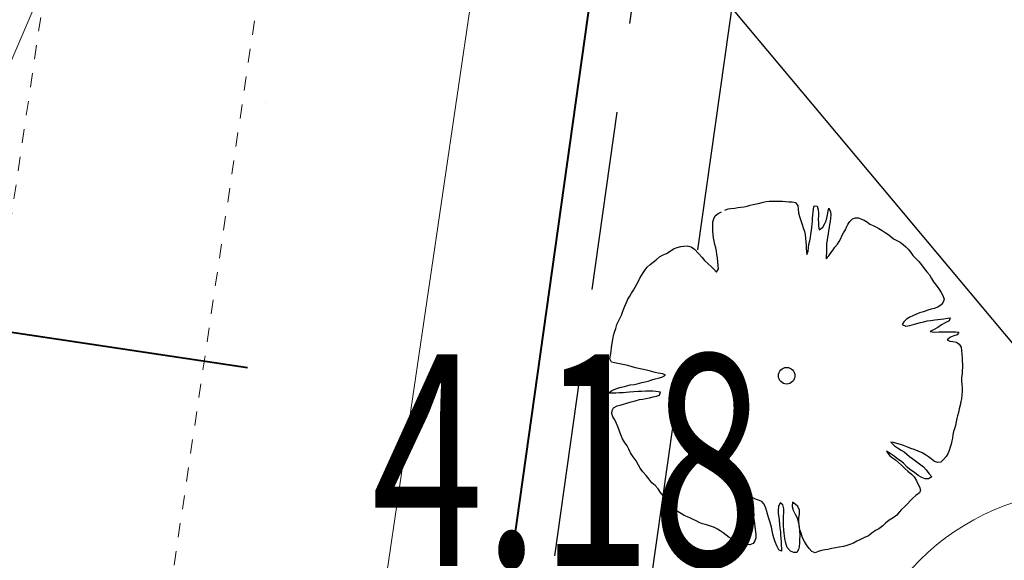
# Model space of a CAD drawing. Units: metres. Extents: x 3331639 to 3332114, y 5984485 to 5984715.
# Drawn here: x 3331933 to 3331940, y 5984556 to 5984560 of the extents above; entities that cross this region are included whole.
import ezdxf

# ---------------------------------------------------------------- set-up
doc = ezdxf.new("R2010")
doc.units = ezdxf.units.M
doc.linetypes.add('DASHED', pattern=[19.05, 12.7, -6.35])
doc.linetypes.add('PUNKT2_S9', pattern=[0.05, 0, -0.05])
for name, color, linetype, lineweight in [('0005 DRENAZ SIECI', 230, 'DASHED', 25), ('002 KS OZNACZENIA', 14, 'Continuous', 15), ('003 KD', 90, 'Continuous', 40), ('A-drzewa', 7, 'Continuous', 18), ('A-Opis zag', 8, 'Continuous', 15), ('A-Teren', 73, 'Continuous', 18), ('E-SN opis', 1, 'Continuous', 13)]:
    doc.layers.add(name, color=color, linetype=linetype, lineweight=lineweight)
doc.layers.add('A-rzędne', color=7, linetype='Continuous')
doc.layers.add('E_osw_terenu', color=240, linetype='DASHED')
doc.styles.add('Arial Narrow', font='ARIALN.TTF', dxfattribs={"width": 0.7})
doc.styles.add('PZ', font='romand.shx', dxfattribs={"width": 0.7})
doc.dimstyles.new('PZ', dxfattribs={"dimscale": 0.5, "dimtxt": 2.2, "dimasz": 0, "dimexe": 0, "dimexo": 0, "dimgap": 0.5, "dimtad": 1, "dimdec": 1, "dimlfac": 0.1, "dimzin": 0, "dimdsep": 46, "dimtxsty": 'PZ', "dimcen": 0.09, "dimse1": 1, "dimse2": 1, "dimsd1": 1, "dimsd2": 1, "dimclrd": 8, "dimclre": 8, "dimclrt": 256, "dimadec": 0, "dimazin": 0, "dimtfac": 1, "dimtdec": 1, "dimtofl": 0, "dimtmove": 1, "dimatfit": 3, "dimfxl": 1, "dimtolj": 1, "dimtzin": 0, "dimarcsym": 0})

msp = doc.modelspace()

# ---------------------------------------------------------------- linework, layer by layer
at = {"layer": '0005 DRENAZ SIECI', "ltscale": 0.1}
msp.add_line((3331936.1694, 5984548.3057), (3331938.3281, 5984563.6157), dxfattribs=at)
at = {"layer": '003 KD'}
msp.add_line((3331935.8724, 5984548.3476), (3331938.0311, 5984563.6576), dxfattribs=at)
at = {"layer": '003 KD', "color": 2}
msp.add_line((3331932.9602, 5984557.4993), (3331935.0553, 5984557.1862), dxfattribs=at)
at = {"layer": 'A-drzewa', "color": 253, "linetype": 'Continuous', "lineweight": 25}
for p, q in [((3331938.6411, 5984558.3407), (3331938.6652, 5984558.3454)), ((3331938.6652, 5984558.3454), (3331938.6885, 5984558.3501)), ((3331938.6885, 5984558.3501), (3331938.7108, 5984558.3565)), ((3331938.7108, 5984558.3565), (3331938.7321, 5984558.3616)), ((3331938.7321, 5984558.3616), (3331938.7538, 5984558.3639)), ((3331938.7538, 5984558.3639), (3331938.7772, 5984558.3645)), ((3331938.7772, 5984558.3645), (3331938.7999, 5984558.3646)), ((3331938.7999, 5984558.3646), (3331938.8225, 5984558.364)), ((3331938.8225, 5984558.364), (3331938.8477, 5984558.363)), ((3331938.8477, 5984558.363), (3331938.8702, 5984558.3618)), ((3331938.8702, 5984558.3618), (3331938.894, 5984558.3603)), ((3331938.894, 5984558.3603), (3331938.9179, 5984558.3589)), ((3331938.9179, 5984558.3589), (3331938.9405, 5984558.3542)), ((3331938.9405, 5984558.3542), (3331938.9577, 5984558.331)), ((3331938.3715, 5984558.2596), (3331938.3927, 5984558.277)), ((3331938.3927, 5984558.277), (3331938.4155, 5984558.2874)), ((3331938.4394, 5984558.3004), (3331938.4622, 5984558.3107)), ((3331938.4622, 5984558.3107), (3331938.4832, 5984558.3131)), ((3331938.4832, 5984558.3131), (3331938.5095, 5984558.3148)), ((3331938.5095, 5984558.3148), (3331938.5321, 5984558.319)), ((3331938.5321, 5984558.319), (3331938.5532, 5984558.322)), ((3331938.5532, 5984558.322), (3331938.5763, 5984558.3248)), ((3331938.5763, 5984558.3248), (3331938.5982, 5984558.3291)), ((3331938.5982, 5984558.3291), (3331938.6197, 5984558.3349)), ((3331938.6197, 5984558.3349), (3331938.6411, 5984558.3407)), ((3331938.9577, 5984558.331), (3331938.9597, 5984558.3074)), ((3331938.9597, 5984558.3074), (3331938.9628, 5984558.2815)), ((3331938.9628, 5984558.2815), (3331938.9693, 5984558.2558)), ((3331939.0639, 5984558.2638), (3331939.0662, 5984558.2841)), ((3331939.0662, 5984558.2841), (3331939.0692, 5984558.3091)), ((3331939.0692, 5984558.3091), (3331939.0731, 5984558.3311)), ((3331939.0731, 5984558.3311), (3331939.0933, 5984558.3282)), ((3331939.0933, 5984558.3282), (3331939.1011, 5984558.3016)), ((3331939.1011, 5984558.3016), (3331939.104, 5984558.2799)), ((3331939.104, 5984558.2799), (3331939.1031, 5984558.2594)), ((3331939.1675, 5984558.2678), (3331939.1714, 5984558.294)), ((3331939.1714, 5984558.294), (3331939.1765, 5984558.3145)), ((3331939.1765, 5984558.3145), (3331939.1898, 5984558.2885)), ((3331939.1898, 5984558.2885), (3331939.1902, 5984558.2678)), ((3331938.3538, 5984558.1949), (3331938.3556, 5984558.2166)), ((3331938.3556, 5984558.2166), (3331938.3617, 5984558.2397)), ((3331938.3617, 5984558.2397), (3331938.3715, 5984558.2596)), ((3331938.9693, 5984558.2558), (3331938.9781, 5984558.227)), ((3331938.9781, 5984558.227), (3331938.9877, 5984558.1988)), ((3331939.0586, 5984558.2), (3331939.0602, 5984558.2204)), ((3331939.0602, 5984558.2204), (3331939.0623, 5984558.2435)), ((3331939.0623, 5984558.2435), (3331939.0639, 5984558.2638)), ((3331939.1031, 5984558.2594), (3331939.1016, 5984558.2356)), ((3331939.1016, 5984558.2356), (3331939.1029, 5984558.2072)), ((3331939.1029, 5984558.2072), (3331939.1047, 5984558.1864)), ((3331939.1465, 5984558.2001), (3331939.1556, 5984558.2194)), ((3331939.1556, 5984558.2194), (3331939.1632, 5984558.243)), ((3331939.1632, 5984558.243), (3331939.1675, 5984558.2678)), ((3331939.1858, 5984558.2197), (3331939.1828, 5984558.1989)), ((3331939.1886, 5984558.2433), (3331939.1858, 5984558.2197)), ((3331939.1902, 5984558.2678), (3331939.1886, 5984558.2433)), ((3331939.3126, 5984558.1989), (3331939.326, 5984558.2203)), ((3331939.326, 5984558.2203), (3331939.3439, 5984558.239)), ((3331939.3439, 5984558.239), (3331939.3661, 5984558.2453)), ((3331939.3661, 5984558.2453), (3331939.3881, 5984558.2448)), ((3331939.3881, 5984558.2448), (3331939.4088, 5984558.2363)), ((3331939.4088, 5984558.2363), (3331939.4289, 5984558.2285)), ((3331939.4289, 5984558.2285), (3331939.4504, 5984558.2157)), ((3331939.4504, 5984558.2157), (3331939.469, 5984558.202)), ((3331938.3548, 5984558.1741), (3331938.3538, 5984558.1949)), ((3331938.3557, 5984558.152), (3331938.3548, 5984558.1741)), ((3331938.3567, 5984558.1264), (3331938.3557, 5984558.152)), ((3331938.9877, 5984558.1988), (3331938.9959, 5984558.1756)), ((3331938.9959, 5984558.1756), (3331939.0042, 5984558.1483)), ((3331939.0042, 5984558.1483), (3331939.0087, 5984558.127)), ((3331939.0504, 5984558.1305), (3331939.0541, 5984558.1554)), ((3331939.0541, 5984558.1554), (3331939.0565, 5984558.1763)), ((3331939.0565, 5984558.1763), (3331939.0586, 5984558.2)), ((3331939.1047, 5984558.1864), (3331939.1098, 5984558.1609)), ((3331939.1098, 5984558.1609), (3331939.1352, 5984558.1791)), ((3331939.1352, 5984558.1791), (3331939.1465, 5984558.2001)), ((3331939.1757, 5984558.1559), (3331939.1719, 5984558.1297)), ((3331939.1789, 5984558.1775), (3331939.1757, 5984558.1559)), ((3331939.1828, 5984558.1989), (3331939.1789, 5984558.1775)), ((3331939.2704, 5984558.1179), (3331939.2818, 5984558.1396)), ((3331939.2818, 5984558.1396), (3331939.2944, 5984558.1597)), ((3331939.2944, 5984558.1597), (3331939.3036, 5984558.1797)), ((3331939.3036, 5984558.1797), (3331939.3126, 5984558.1989)), ((3331939.469, 5984558.202), (3331939.4907, 5984558.1912)), ((3331939.4907, 5984558.1912), (3331939.5113, 5984558.182)), ((3331939.5113, 5984558.182), (3331939.5322, 5984558.1699)), ((3331939.5322, 5984558.1699), (3331939.5549, 5984558.1556)), ((3331939.5549, 5984558.1556), (3331939.5763, 5984558.1428)), ((3331939.5763, 5984558.1428), (3331939.5964, 5984558.1302)), ((3331938.3589, 5984558.1041), (3331938.3567, 5984558.1264)), ((3331938.3638, 5984558.0814), (3331938.3589, 5984558.1041)), ((3331938.3693, 5984558.0579), (3331938.3638, 5984558.0814)), ((3331939.0087, 5984558.127), (3331939.0118, 5984558.1018)), ((3331939.0118, 5984558.1018), (3331939.0148, 5984558.0753)), ((3331939.0148, 5984558.0753), (3331939.0159, 5984558.0504)), ((3331939.0362, 5984558.0577), (3331939.0421, 5984558.0836)), ((3331939.0421, 5984558.0836), (3331939.047, 5984558.1076)), ((3331939.047, 5984558.1076), (3331939.0504, 5984558.1305)), ((3331939.1616, 5984558.0646), (3331939.1615, 5984558.0413)), ((3331939.1642, 5984558.0869), (3331939.1616, 5984558.0646)), ((3331939.1673, 5984558.1084), (3331939.1642, 5984558.0869)), ((3331939.1719, 5984558.1297), (3331939.1673, 5984558.1084)), ((3331939.2382, 5984558.0581), (3331939.2501, 5984558.0783)), ((3331939.2501, 5984558.0783), (3331939.2614, 5984558.0987)), ((3331939.2614, 5984558.0987), (3331939.2704, 5984558.1179)), ((3331939.5964, 5984558.1302), (3331939.6165, 5984558.1128)), ((3331939.6165, 5984558.1128), (3331939.6369, 5984558.0975)), ((3331939.6369, 5984558.0975), (3331939.66, 5984558.0858)), ((3331939.66, 5984558.0858), (3331939.683, 5984558.0742)), ((3331939.683, 5984558.0742), (3331939.7039, 5984558.058)), ((3331938.0031, 5984557.9835), (3331938.0253, 5984557.994)), ((3331938.0253, 5984557.994), (3331938.0525, 5984558.0106)), ((3331938.0525, 5984558.0106), (3331938.076, 5984558.0257)), ((3331938.076, 5984558.0257), (3331938.1014, 5984558.035)), ((3331938.1014, 5984558.035), (3331938.1271, 5984558.0415)), ((3331938.1271, 5984558.0415), (3331938.1483, 5984558.0452)), ((3331938.1483, 5984558.0452), (3331938.1726, 5984558.0471)), ((3331938.1726, 5984558.0471), (3331938.2019, 5984558.0408)), ((3331938.2019, 5984558.0408), (3331938.2254, 5984558.0235)), ((3331938.2254, 5984558.0235), (3331938.2524, 5984557.9921)), ((3331938.3753, 5984558.0337), (3331938.3693, 5984558.0579)), ((3331938.3794, 5984558.0104), (3331938.3753, 5984558.0337)), ((3331938.3839, 5984557.985), (3331938.3794, 5984558.0104)), ((3331939.0159, 5984558.0504), (3331939.0162, 5984558.0291)), ((3331939.0162, 5984558.0291), (3331939.0178, 5984558.0075)), ((3331939.0178, 5984558.0075), (3331939.0216, 5984557.9864)), ((3331939.0216, 5984557.9864), (3331939.0297, 5984558.0092)), ((3331939.0297, 5984558.0092), (3331939.0334, 5984558.0341)), ((3331939.0334, 5984558.0341), (3331939.0362, 5984558.0577)), ((3331939.1606, 5984557.9974), (3331939.1588, 5984557.9764)), ((3331939.1609, 5984558.018), (3331939.1606, 5984557.9974)), ((3331939.1615, 5984558.0413), (3331939.1609, 5984558.018)), ((3331939.1766, 5984557.9758), (3331939.1914, 5984557.997)), ((3331939.1914, 5984557.997), (3331939.2069, 5984558.0181)), ((3331939.2069, 5984558.0181), (3331939.2207, 5984558.0373)), ((3331939.2207, 5984558.0373), (3331939.2382, 5984558.0581)), ((3331939.7039, 5984558.058), (3331939.7226, 5984558.0402)), ((3331939.7226, 5984558.0402), (3331939.7407, 5984558.0231)), ((3331939.7407, 5984558.0231), (3331939.7594, 5984558.0011)), ((3331939.7594, 5984558.0011), (3331939.7731, 5984557.9778)), ((3331937.9091, 5984557.9143), (3331937.9309, 5984557.9317)), ((3331937.9309, 5984557.9317), (3331937.952, 5984557.9492)), ((3331937.952, 5984557.9492), (3331937.9769, 5984557.9689)), ((3331937.9769, 5984557.9689), (3331938.0031, 5984557.9835)), ((3331938.2524, 5984557.9921), (3331938.2779, 5984557.965)), ((3331938.2779, 5984557.965), (3331938.2966, 5984557.943)), ((3331938.2966, 5984557.943), (3331938.3189, 5984557.9218)), ((3331938.3867, 5984557.962), (3331938.3839, 5984557.985)), ((3331938.3889, 5984557.9348), (3331938.3867, 5984557.962)), ((3331938.3932, 5984557.9081), (3331938.3889, 5984557.9348)), ((3331939.1588, 5984557.9764), (3331939.1578, 5984557.9553)), ((3331939.1578, 5984557.9553), (3331939.1766, 5984557.9758)), ((3331939.7731, 5984557.9778), (3331939.7935, 5984557.9576)), ((3331939.7935, 5984557.9576), (3331939.815, 5984557.9359)), ((3331939.815, 5984557.9359), (3331939.8343, 5984557.9131)), ((3331937.8489, 5984557.8367), (3331937.8608, 5984557.8569)), ((3331937.8608, 5984557.8569), (3331937.8741, 5984557.8769)), ((3331937.8741, 5984557.8769), (3331937.8893, 5984557.8966)), ((3331937.8893, 5984557.8966), (3331937.9091, 5984557.9143)), ((3331938.3189, 5984557.9218), (3331938.3445, 5984557.8995)), ((3331938.3445, 5984557.8995), (3331938.3625, 5984557.8817)), ((3331938.3625, 5984557.8817), (3331938.3808, 5984557.8618)), ((3331938.3808, 5984557.8618), (3331938.3952, 5984557.8845)), ((3331938.3952, 5984557.8845), (3331938.3932, 5984557.9081)), ((3331939.8343, 5984557.9131), (3331939.8537, 5984557.8862)), ((3331939.8537, 5984557.8862), (3331939.873, 5984557.8634)), ((3331939.873, 5984557.8634), (3331939.8903, 5984557.8409)), ((3331937.8152, 5984557.7757), (3331937.8267, 5984557.798)), ((3331937.8267, 5984557.798), (3331937.8364, 5984557.8172)), ((3331937.8364, 5984557.8172), (3331937.8489, 5984557.8367)), ((3331939.8903, 5984557.8409), (3331939.9059, 5984557.816)), ((3331939.9059, 5984557.816), (3331939.919, 5984557.7934)), ((3331939.919, 5984557.7934), (3331939.9381, 5984557.7693)), ((3331937.7781, 5984557.7111), (3331937.791, 5984557.7332)), ((3331937.791, 5984557.7332), (3331937.8029, 5984557.7535)), ((3331937.8029, 5984557.7535), (3331937.8152, 5984557.7757)), ((3331939.9381, 5984557.7693), (3331939.9582, 5984557.7423)), ((3331939.9582, 5984557.7423), (3331939.9744, 5984557.7173)), ((3331939.9744, 5984557.7173), (3331939.9854, 5984557.6943)), ((3331937.7316, 5984557.619), (3331937.7417, 5984557.6457)), ((3331937.7417, 5984557.6457), (3331937.7527, 5984557.6688)), ((3331937.7527, 5984557.6688), (3331937.7655, 5984557.6903)), ((3331937.7655, 5984557.6903), (3331937.7781, 5984557.7111)), ((3331939.9883, 5984557.6486), (3331939.9736, 5984557.6281)), ((3331939.9854, 5984557.6943), (3331939.9943, 5984557.6704)), ((3331939.9943, 5984557.6704), (3331939.9883, 5984557.6486)), ((3331937.7065, 5984557.5561), (3331937.7143, 5984557.5763)), ((3331937.7143, 5984557.5763), (3331937.7221, 5984557.5964)), ((3331937.7221, 5984557.5964), (3331937.7316, 5984557.619)), ((3331939.8477, 5984557.58), (3331939.8211, 5984557.5723)), ((3331939.8802, 5984557.591), (3331939.8477, 5984557.58)), ((3331939.9025, 5984557.598), (3331939.8802, 5984557.591)), ((3331939.9239, 5984557.6031), (3331939.9025, 5984557.598)), ((3331939.95, 5984557.6123), (3331939.9239, 5984557.6031)), ((3331939.9736, 5984557.6281), (3331939.95, 5984557.6123)), ((3331937.6747, 5984557.4894), (3331937.683, 5984557.5088)), ((3331937.683, 5984557.5088), (3331937.6954, 5984557.5323)), ((3331937.6954, 5984557.5323), (3331937.7065, 5984557.5561)), ((3331939.71, 5984557.5083), (3331939.6975, 5984557.4889)), ((3331939.7286, 5984557.5269), (3331939.71, 5984557.5083)), ((3331939.7512, 5984557.5407), (3331939.7286, 5984557.5269)), ((3331939.7735, 5984557.5518), (3331939.7512, 5984557.5407)), ((3331939.7993, 5984557.5638), (3331939.7735, 5984557.5518)), ((3331939.8211, 5984557.5723), (3331939.7993, 5984557.5638)), ((3331939.8261, 5984557.5035), (3331939.8502, 5984557.5089)), ((3331939.8502, 5984557.5089), (3331939.8738, 5984557.515)), ((3331939.8738, 5984557.515), (3331939.9005, 5984557.5193)), ((3331939.9005, 5984557.5193), (3331939.9277, 5984557.5222)), ((3331939.9277, 5984557.5222), (3331939.9495, 5984557.5252)), ((3331939.9495, 5984557.5252), (3331939.9704, 5984557.5276)), ((3331939.9704, 5984557.5276), (3331939.9929, 5984557.5311)), ((3331939.9929, 5984557.5311), (3331940.0175, 5984557.5344)), ((3331940.0312, 5984557.5158), (3331940.003, 5984557.5015)), ((3331940.0175, 5984557.5344), (3331940.0384, 5984557.5368)), ((3331940.0384, 5984557.5368), (3331940.0312, 5984557.5158)), ((3331937.6495, 5984557.412), (3331937.6571, 5984557.4356)), ((3331937.6571, 5984557.4356), (3331937.6659, 5984557.4625)), ((3331937.6659, 5984557.4625), (3331937.6747, 5984557.4894)), ((3331939.6975, 5984557.4889), (3331939.7222, 5984557.479)), ((3331939.7222, 5984557.479), (3331939.751, 5984557.4837)), ((3331939.751, 5984557.4837), (3331939.7839, 5984557.4926)), ((3331939.7839, 5984557.4926), (3331939.8261, 5984557.5035)), ((3331939.9245, 5984557.454), (3331939.8951, 5984557.4405)), ((3331939.8951, 5984557.4405), (3331939.9246, 5984557.4354)), ((3331939.9502, 5984557.4694), (3331939.9245, 5984557.454)), ((3331939.9246, 5984557.4354), (3331939.9564, 5984557.4369)), ((3331939.9768, 5984557.4868), (3331939.9502, 5984557.4694)), ((3331939.9564, 5984557.4369), (3331939.9812, 5984557.4374)), ((3331940.003, 5984557.5015), (3331939.9768, 5984557.4868)), ((3331939.9812, 5984557.4374), (3331940.0031, 5984557.4369)), ((3331940.0031, 5984557.4369), (3331940.0336, 5984557.4386)), ((3331940.0336, 5984557.4386), (3331940.0556, 5984557.4387)), ((3331940.0556, 5984557.4387), (3331940.0781, 5984557.4382)), ((3331940.0781, 5984557.4382), (3331940.0983, 5984557.4352)), ((3331940.0983, 5984557.4352), (3331940.0872, 5984557.4155)), ((3331937.6414, 5984557.3569), (3331937.6453, 5984557.3838)), ((3331937.6453, 5984557.3838), (3331937.6495, 5984557.412)), ((3331940.0389, 5984557.4007), (3331940.0155, 5984557.3815)), ((3331940.0155, 5984557.3815), (3331940.036, 5984557.3716)), ((3331940.036, 5984557.3716), (3331940.0575, 5984557.3684)), ((3331940.063, 5984557.4102), (3331940.0389, 5984557.4007)), ((3331940.0575, 5984557.3684), (3331940.0817, 5984557.3648)), ((3331940.0872, 5984557.4155), (3331940.063, 5984557.4102)), ((3331937.6289, 5984557.2722), (3331937.6328, 5984557.2991)), ((3331937.6328, 5984557.2991), (3331937.6369, 5984557.3267)), ((3331937.6369, 5984557.3267), (3331937.6414, 5984557.3569)), ((3331940.0817, 5984557.3648), (3331940.1018, 5984557.3516)), ((3331940.1018, 5984557.3516), (3331940.1149, 5984557.329)), ((3331940.1149, 5984557.329), (3331940.1188, 5984557.3044)), ((3331940.1188, 5984557.3044), (3331940.121, 5984557.2773)), ((3331937.6251, 5984557.2467), (3331937.6289, 5984557.2722)), ((3331937.6353, 5984557.2225), (3331937.6251, 5984557.2467)), ((3331940.121, 5984557.2773), (3331940.1224, 5984557.2537)), ((3331940.1224, 5984557.2537), (3331940.1236, 5984557.2295)), ((3331940.1236, 5984557.2295), (3331940.124, 5984557.2088)), ((3331937.6566, 5984557.218), (3331937.6353, 5984557.2225)), ((3331937.6807, 5984557.2137), (3331937.6566, 5984557.218)), ((3331937.7048, 5984557.2095), (3331937.6807, 5984557.2137)), ((3331937.7281, 5984557.2047), (3331937.7048, 5984557.2095)), ((3331937.7508, 5984557.2), (3331937.7281, 5984557.2047)), ((3331937.783, 5984557.1904), (3331937.7508, 5984557.2)), ((3331937.806, 5984557.1835), (3331937.783, 5984557.1904)), ((3331937.8851, 5984557.1657), (3331937.806, 5984557.1835)), ((3331937.9137, 5984557.1587), (3331937.8851, 5984557.1657)), ((3331937.9461, 5984557.1505), (3331937.9137, 5984557.1587)), ((3331940.1237, 5984557.1649), (3331940.122, 5984557.1398)), ((3331940.1241, 5984557.1862), (3331940.1237, 5984557.1649)), ((3331940.124, 5984557.2088), (3331940.1241, 5984557.1862)), ((3331937.8743, 5984557.0828), (3331937.8956, 5984557.0879)), ((3331937.8956, 5984557.0879), (3331937.9211, 5984557.0972)), ((3331937.9211, 5984557.0972), (3331937.9457, 5984557.1059)), ((3331937.9457, 5984557.1059), (3331937.9676, 5984557.1102)), ((3331937.9673, 5984557.1453), (3331937.9461, 5984557.1505)), ((3331937.9994, 5984557.1392), (3331937.9673, 5984557.1453)), ((3331937.9676, 5984557.1102), (3331937.9926, 5984557.1162)), ((3331937.9926, 5984557.1162), (3331938.0188, 5984557.1308)), ((3331938.0188, 5984557.1308), (3331937.9994, 5984557.1392)), ((3331940.119, 5984557.1148), (3331940.1175, 5984557.0903)), ((3331940.1175, 5984557.0903), (3331940.1192, 5984557.0646)), ((3331940.122, 5984557.1398), (3331940.119, 5984557.1148)), ((3331937.614, 5984557.0038), (3331937.6392, 5984557.0213)), ((3331937.6392, 5984557.0213), (3331937.678, 5984557.0376)), ((3331937.678, 5984557.0376), (3331937.7047, 5984557.046)), ((3331937.7047, 5984557.046), (3331937.7282, 5984557.0515)), ((3331937.7282, 5984557.0515), (3331937.7688, 5984557.0613)), ((3331937.7688, 5984557.0613), (3331937.7961, 5984557.0648)), ((3331937.7961, 5984557.0648), (3331937.8173, 5984557.0692)), ((3331937.8173, 5984557.0692), (3331937.8516, 5984557.0779)), ((3331937.8789, 5984557.0162), (3331937.8478, 5984557.0153)), ((3331937.8516, 5984557.0779), (3331937.8743, 5984557.0828)), ((3331937.9058, 5984557.017), (3331937.8789, 5984557.0162)), ((3331937.9285, 5984557.0171), (3331937.9058, 5984557.017)), ((3331937.9515, 5984557.0151), (3331937.9285, 5984557.0171)), ((3331940.1192, 5984557.0646), (3331940.1224, 5984557.0401)), ((3331940.1224, 5984557.0401), (3331940.1229, 5984557.0153)), ((3331937.6378, 5984557.0023), (3331937.614, 5984557.0038)), ((3331937.6669, 5984557.0042), (3331937.6378, 5984557.0023)), ((3331937.6897, 5984557.005), (3331937.6669, 5984557.0042)), ((3331937.718, 5984557.0063), (3331937.6897, 5984557.005)), ((3331937.741, 5984557.0084), (3331937.718, 5984557.0063)), ((3331937.7647, 5984557.0104), (3331937.741, 5984557.0084)), ((3331937.7951, 5984557.0121), (3331937.7647, 5984557.0104)), ((3331937.7758, 5984556.9414), (3331937.8044, 5984556.9489)), ((3331937.8249, 5984557.0138), (3331937.7951, 5984557.0121)), ((3331937.8044, 5984556.9489), (3331937.8345, 5984556.9575)), ((3331937.8478, 5984557.0153), (3331937.8249, 5984557.0138)), ((3331937.8345, 5984556.9575), (3331937.8591, 5984556.9614)), ((3331937.8591, 5984556.9614), (3331937.8803, 5984556.9651)), ((3331937.8803, 5984556.9651), (3331937.9044, 5984556.9705)), ((3331937.9044, 5984556.9705), (3331937.9314, 5984556.9768)), ((3331937.9314, 5984556.9768), (3331937.9542, 5984556.9817)), ((3331937.9829, 5984557.0091), (3331937.9515, 5984557.0151)), ((3331937.9542, 5984556.9817), (3331937.9759, 5984556.9895)), ((3331937.9759, 5984556.9895), (3331937.9829, 5984557.0091)), ((3331940.1173, 5984556.9639), (3331940.1144, 5984556.9437)), ((3331940.1205, 5984556.9902), (3331940.1173, 5984556.9639)), ((3331940.1229, 5984557.0153), (3331940.1205, 5984556.9902)), ((3331937.6387, 5984556.8593), (3331937.6404, 5984556.8803)), ((3331937.6404, 5984556.8803), (3331937.6502, 5984556.9002)), ((3331937.6502, 5984556.9002), (3331937.676, 5984556.9122)), ((3331937.676, 5984556.9122), (3331937.698, 5984556.9172)), ((3331937.698, 5984556.9172), (3331937.7211, 5984556.9248)), ((3331937.7211, 5984556.9248), (3331937.7508, 5984556.9348)), ((3331937.7508, 5984556.9348), (3331937.7758, 5984556.9414)), ((3331940.1019, 5984556.892), (3331940.0968, 5984556.8666)), ((3331940.1085, 5984556.9178), (3331940.1019, 5984556.892)), ((3331940.1144, 5984556.9437), (3331940.1085, 5984556.9178)), ((3331937.6456, 5984556.8363), (3331937.6387, 5984556.8593)), ((3331937.6593, 5984556.813), (3331937.6456, 5984556.8363)), ((3331937.6707, 5984556.7879), (3331937.6593, 5984556.813)), ((3331940.0855, 5984556.823), (3331940.0807, 5984556.7996)), ((3331940.0905, 5984556.8428), (3331940.0855, 5984556.823)), ((3331940.0968, 5984556.8666), (3331940.0905, 5984556.8428)), ((3331937.6824, 5984556.7601), (3331937.6707, 5984556.7879)), ((3331937.6923, 5984556.7339), (3331937.6824, 5984556.7601)), ((3331940.0673, 5984556.7508), (3331940.0616, 5984556.7303)), ((3331940.0749, 5984556.7744), (3331940.0673, 5984556.7508)), ((3331940.0807, 5984556.7996), (3331940.0749, 5984556.7744)), ((3331937.7014, 5984556.7072), (3331937.6923, 5984556.7339)), ((3331937.7131, 5984556.6793), (3331937.7014, 5984556.7072)), ((3331937.7274, 5984556.6553), (3331937.7131, 5984556.6793)), ((3331940.054, 5984556.6841), (3331940.0491, 5984556.6642)), ((3331940.0576, 5984556.7083), (3331940.054, 5984556.6841)), ((3331940.0616, 5984556.7303), (3331940.0576, 5984556.7083)), ((3331937.7462, 5984556.6291), (3331937.7274, 5984556.6553)), ((3331937.7587, 5984556.6067), (3331937.7462, 5984556.6291)), ((3331937.7713, 5984556.5808), (3331937.7587, 5984556.6067)), ((3331939.636, 5984556.6531), (3331939.6158, 5984556.656)), ((3331939.6158, 5984556.656), (3331939.6423, 5984556.6308)), ((3331939.6605, 5984556.6474), (3331939.636, 5984556.6531)), ((3331939.6423, 5984556.6308), (3331939.6646, 5984556.6145)), ((3331939.6855, 5984556.6396), (3331939.6605, 5984556.6474)), ((3331939.6646, 5984556.6145), (3331939.6899, 5984556.5998)), ((3331939.7077, 5984556.6322), (3331939.6855, 5984556.6396)), ((3331939.6899, 5984556.5998), (3331939.7108, 5984556.5877)), ((3331939.7311, 5984556.6232), (3331939.7077, 5984556.6322)), ((3331939.7582, 5984556.611), (3331939.7311, 5984556.6232)), ((3331939.7817, 5984556.6027), (3331939.7582, 5984556.611)), ((3331939.8097, 5984556.5924), (3331939.7817, 5984556.6027)), ((3331940.0371, 5984556.6206), (3331940.0295, 5984556.597)), ((3331940.0437, 5984556.6416), (3331940.0371, 5984556.6206)), ((3331940.0491, 5984556.6642), (3331940.0437, 5984556.6416)), ((3331937.7904, 5984556.5518), (3331937.7713, 5984556.5808)), ((3331937.8102, 5984556.5228), (3331937.7904, 5984556.5518)), ((3331939.6128, 5984556.5754), (3331939.5857, 5984556.5918)), ((3331939.5857, 5984556.5918), (3331939.608, 5984556.5617)), ((3331939.608, 5984556.5617), (3331939.6296, 5984556.5448)), ((3331939.6409, 5984556.5562), (3331939.6128, 5984556.5754)), ((3331939.6296, 5984556.5448), (3331939.6493, 5984556.5295)), ((3331939.6661, 5984556.536), (3331939.6409, 5984556.5562)), ((3331939.6493, 5984556.5295), (3331939.6722, 5984556.5124)), ((3331939.6854, 5984556.5228), (3331939.6661, 5984556.536)), ((3331939.7108, 5984556.5877), (3331939.731, 5984556.571)), ((3331939.731, 5984556.571), (3331939.7499, 5984556.5545)), ((3331939.7499, 5984556.5545), (3331939.7727, 5984556.5374)), ((3331939.7727, 5984556.5374), (3331939.7928, 5984556.5241)), ((3331939.838, 5984556.5793), (3331939.8097, 5984556.5924)), ((3331939.8616, 5984556.5669), (3331939.838, 5984556.5793)), ((3331939.8849, 5984556.5524), (3331939.8616, 5984556.5669)), ((3331939.9032, 5984556.5367), (3331939.8849, 5984556.5524)), ((3331939.9274, 5984556.5194), (3331939.9032, 5984556.5367)), ((3331939.9898, 5984556.5328), (3331939.9719, 5984556.5135)), ((3331940.0081, 5984556.5542), (3331939.9898, 5984556.5328)), ((3331940.0207, 5984556.5743), (3331940.0081, 5984556.5542)), ((3331940.0295, 5984556.597), (3331940.0207, 5984556.5743)), ((3331937.8265, 5984556.4936), (3331937.8102, 5984556.5228)), ((3331937.8383, 5984556.4713), (3331937.8265, 5984556.4936)), ((3331937.8592, 5984556.4455), (3331937.8383, 5984556.4713)), ((3331939.6722, 5984556.5124), (3331939.6932, 5984556.4921)), ((3331939.7063, 5984556.506), (3331939.6854, 5984556.5228)), ((3331939.6932, 5984556.4921), (3331939.7161, 5984556.4702)), ((3331939.7319, 5984556.4795), (3331939.7063, 5984556.506)), ((3331939.7161, 5984556.4702), (3331939.7365, 5984556.45)), ((3331939.7514, 5984556.4629), (3331939.7319, 5984556.4795)), ((3331939.7838, 5984556.4403), (3331939.7514, 5984556.4629)), ((3331939.7928, 5984556.5241), (3331939.8204, 5984556.5022)), ((3331939.8204, 5984556.5022), (3331939.8476, 5984556.4817)), ((3331939.8476, 5984556.4817), (3331939.8684, 5984556.4594)), ((3331939.8684, 5984556.4594), (3331939.8873, 5984556.4339)), ((3331939.9511, 5984556.5124), (3331939.9274, 5984556.5194)), ((3331939.9719, 5984556.5135), (3331939.9511, 5984556.5124)), ((3331937.8822, 5984556.4201), (3331937.8592, 5984556.4455)), ((3331937.9007, 5984556.3961), (3331937.8822, 5984556.4201)), ((3331937.9213, 5984556.3683), (3331937.9007, 5984556.3961)), ((3331939.7365, 5984556.45), (3331939.7623, 5984556.4297)), ((3331939.7623, 5984556.4297), (3331939.7834, 5984556.4094)), ((3331939.7834, 5984556.4094), (3331939.798, 5984556.3825)), ((3331939.8097, 5984556.42), (3331939.7838, 5984556.4403)), ((3331939.8357, 5984556.4058), (3331939.8097, 5984556.42)), ((3331939.8612, 5984556.3966), (3331939.8357, 5984556.4058)), ((3331939.8837, 5984556.3953), (3331939.8612, 5984556.3966)), ((3331939.9064, 5984556.4098), (3331939.8837, 5984556.3953)), ((3331939.8873, 5984556.4339), (3331939.9064, 5984556.4098)), ((3331937.9445, 5984556.3484), (3331937.9213, 5984556.3683)), ((3331937.9658, 5984556.3254), (3331937.9445, 5984556.3484)), ((3331937.9846, 5984556.2992), (3331937.9658, 5984556.3254)), ((3331939.798, 5984556.3825), (3331939.8078, 5984556.3605)), ((3331939.8078, 5984556.3605), (3331939.8196, 5984556.3381)), ((3331939.8196, 5984556.3381), (3331939.8267, 5984556.3165)), ((3331938.0047, 5984556.2722), (3331937.9846, 5984556.2992)), ((3331938.0283, 5984556.2461), (3331938.0047, 5984556.2722)), ((3331938.6104, 5984556.2762), (3331938.5913, 5984556.2866)), ((3331938.5913, 5984556.2866), (3331938.6097, 5984556.2715)), ((3331938.6097, 5984556.2715), (3331938.6274, 5984556.2517)), ((3331938.6316, 5984556.2662), (3331938.6104, 5984556.2762)), ((3331938.6274, 5984556.2517), (3331938.6349, 5984556.228)), ((3331938.6564, 5984556.2529), (3331938.6316, 5984556.2662)), ((3331938.6785, 5984556.2442), (3331938.6564, 5984556.2529)), ((3331939.7721, 5984556.2586), (3331939.7528, 5984556.2395)), ((3331939.7933, 5984556.2767), (3331939.7721, 5984556.2586)), ((3331939.819, 5984556.297), (3331939.7933, 5984556.2767)), ((3331939.8267, 5984556.3165), (3331939.819, 5984556.297)), ((3331938.0468, 5984556.2179), (3331938.0283, 5984556.2461)), ((3331938.064, 5984556.1948), (3331938.0468, 5984556.2179)), ((3331938.0859, 5984556.1758), (3331938.064, 5984556.1948)), ((3331938.6349, 5984556.228), (3331938.6373, 5984556.207)), ((3331938.6373, 5984556.207), (3331938.6381, 5984556.1801)), ((3331938.6381, 5984556.1801), (3331938.6405, 5984556.1543)), ((3331938.7011, 5984556.2347), (3331938.6785, 5984556.2442)), ((3331938.719, 5984556.2162), (3331938.7011, 5984556.2347)), ((3331938.7301, 5984556.1892), (3331938.719, 5984556.2162)), ((3331938.7367, 5984556.1642), (3331938.7301, 5984556.1892)), ((3331938.8191, 5984556.2008), (3331938.8167, 5984556.1757)), ((3331938.831, 5984556.2258), (3331938.8191, 5984556.2008)), ((3331938.8501, 5984556.2106), (3331938.831, 5984556.2258)), ((3331938.8571, 5984556.1835), (3331938.8501, 5984556.2106)), ((3331938.8586, 5984556.1565), (3331938.8571, 5984556.1835)), ((3331938.9189, 5984556.23), (3331938.9166, 5984556.2008)), ((3331938.9166, 5984556.2008), (3331938.9245, 5984556.1749)), ((3331938.9394, 5984556.2153), (3331938.9189, 5984556.23)), ((3331938.9576, 5984556.1989), (3331938.9394, 5984556.2153)), ((3331938.9683, 5984556.1739), (3331938.9576, 5984556.1989)), ((3331939.693, 5984556.1789), (3331939.6759, 5984556.1608)), ((3331939.7143, 5984556.1971), (3331939.693, 5984556.1789)), ((3331939.7352, 5984556.218), (3331939.7143, 5984556.1971)), ((3331939.7528, 5984556.2395), (3331939.7352, 5984556.218)), ((3331938.1098, 5984556.1612), (3331938.0859, 5984556.1758)), ((3331938.1318, 5984556.147), (3331938.1098, 5984556.1612)), ((3331938.1522, 5984556.1364), (3331938.1318, 5984556.147)), ((3331938.1755, 5984556.1268), (3331938.1522, 5984556.1364)), ((3331938.1962, 5984556.1182), (3331938.1755, 5984556.1268)), ((3331938.2153, 5984556.1079), (3331938.1962, 5984556.1182)), ((3331938.6405, 5984556.1543), (3331938.6437, 5984556.1298)), ((3331938.6437, 5984556.1298), (3331938.646, 5984556.1082)), ((3331938.7447, 5984556.1389), (3331938.7367, 5984556.1642)), ((3331938.7516, 5984556.1159), (3331938.7447, 5984556.1389)), ((3331938.7602, 5984556.0858), (3331938.7516, 5984556.1159)), ((3331938.8167, 5984556.1757), (3331938.8178, 5984556.1501)), ((3331938.8178, 5984556.1501), (3331938.8222, 5984556.1241)), ((3331938.8222, 5984556.1241), (3331938.8239, 5984556.1032)), ((3331938.8563, 5984556.1039), (3331938.8566, 5984556.1293)), ((3331938.8566, 5984556.1293), (3331938.8586, 5984556.1565)), ((3331938.9245, 5984556.1749), (3331938.9392, 5984556.1446)), ((3331938.9392, 5984556.1446), (3331938.9528, 5984556.1199)), ((3331938.9528, 5984556.1199), (3331938.9632, 5984556.0833)), ((3331938.9643, 5984556.0955), (3331938.965, 5984556.1188)), ((3331938.965, 5984556.1188), (3331938.9683, 5984556.1458)), ((3331938.9683, 5984556.1458), (3331938.9683, 5984556.1739)), ((3331939.6328, 5984556.1198), (3331939.6042, 5984556.1027)), ((3331939.6583, 5984556.1394), (3331939.6328, 5984556.1198)), ((3331939.6759, 5984556.1608), (3331939.6583, 5984556.1394)), ((3331938.2359, 5984556.0987), (3331938.2153, 5984556.1079)), ((3331938.2583, 5984556.0871), (3331938.2359, 5984556.0987)), ((3331938.2802, 5984556.0777), (3331938.2583, 5984556.0871)), ((3331938.3027, 5984556.0716), (3331938.2802, 5984556.0777)), ((3331938.325, 5984556.0649), (3331938.3027, 5984556.0716)), ((3331938.3454, 5984556.0584), (3331938.325, 5984556.0649)), ((3331938.3662, 5984556.0506), (3331938.3454, 5984556.0584)), ((3331938.3865, 5984556.0393), (3331938.3662, 5984556.0506)), ((3331938.4067, 5984556.0267), (3331938.3865, 5984556.0393)), ((3331938.646, 5984556.1082), (3331938.6502, 5984556.0808)), ((3331938.6502, 5984556.0808), (3331938.6519, 5984556.0592)), ((3331938.6519, 5984556.0592), (3331938.6542, 5984556.0376)), ((3331938.7704, 5984556.0527), (3331938.7602, 5984556.0858)), ((3331938.7757, 5984556.0279), (3331938.7704, 5984556.0527)), ((3331938.8239, 5984556.1032), (3331938.827, 5984556.0732)), ((3331938.827, 5984556.0732), (3331938.8303, 5984556.0487)), ((3331938.8303, 5984556.0487), (3331938.8335, 5984556.0194)), ((3331938.8562, 5984556.0661), (3331938.8563, 5984556.1039)), ((3331938.8582, 5984556.0329), (3331938.8562, 5984556.0661)), ((3331938.9632, 5984556.0833), (3331938.9665, 5984556.0547)), ((3331938.9666, 5984556.065), (3331938.9643, 5984556.0955)), ((3331938.9665, 5984556.0547), (3331938.9695, 5984556.0288)), ((3331938.9725, 5984556.0352), (3331938.9666, 5984556.065)), ((3331939.5321, 5984556.0426), (3331939.5091, 5984556.0309)), ((3331939.5612, 5984556.063), (3331939.5321, 5984556.0426)), ((3331939.5799, 5984556.0829), (3331939.5612, 5984556.063)), ((3331939.6042, 5984556.1027), (3331939.5799, 5984556.0829)), ((3331938.4268, 5984556.0141), (3331938.4067, 5984556.0267)), ((3331938.4488, 5984555.9958), (3331938.4268, 5984556.0141)), ((3331938.47, 5984555.981), (3331938.4488, 5984555.9958)), ((3331938.4914, 5984555.9682), (3331938.47, 5984555.981)), ((3331938.659, 5984555.9771), (3331938.6525, 5984555.9568)), ((3331938.6542, 5984556.0376), (3331938.6605, 5984556.0016)), ((3331938.6605, 5984556.0016), (3331938.659, 5984555.9771)), ((3331938.781, 5984556.0031), (3331938.7757, 5984556.0279)), ((3331938.7876, 5984555.9781), (3331938.781, 5984556.0031)), ((3331938.7971, 5984555.9499), (3331938.7876, 5984555.9781)), ((3331938.8335, 5984556.0194), (3331938.8349, 5984555.9965)), ((3331938.8349, 5984555.9965), (3331938.8359, 5984555.975)), ((3331938.8359, 5984555.975), (3331938.838, 5984555.9473)), ((3331938.8606, 5984556.0119), (3331938.8582, 5984556.0329)), ((3331938.8644, 5984555.9729), (3331938.8606, 5984556.0119)), ((3331938.8712, 5984555.9396), (3331938.8644, 5984555.9729)), ((3331938.9705, 5984555.9936), (3331938.9691, 5984555.9657)), ((3331938.9695, 5984556.0288), (3331938.9705, 5984555.9936)), ((3331938.9806, 5984556.0107), (3331938.9725, 5984556.0352)), ((3331938.9908, 5984555.9776), (3331938.9806, 5984556.0107)), ((3331939.0042, 5984555.9516), (3331938.9908, 5984555.9776)), ((3331939.4307, 5984555.9793), (3331939.4021, 5984555.967)), ((3331939.4574, 5984555.9925), (3331939.4307, 5984555.9793)), ((3331939.4813, 5984556.0103), (3331939.4574, 5984555.9925)), ((3331939.5091, 5984556.0309), (3331939.4813, 5984556.0103)), ((3331938.5109, 5984555.9557), (3331938.4914, 5984555.9682)), ((3331938.5338, 5984555.9434), (3331938.5109, 5984555.9557)), ((3331938.5535, 5984555.9371), (3331938.5338, 5984555.9434)), ((3331938.5756, 5984555.9338), (3331938.5535, 5984555.9371)), ((3331938.5972, 5984555.9306), (3331938.5756, 5984555.9338)), ((3331938.6173, 5984555.9276), (3331938.5972, 5984555.9306)), ((3331938.6401, 5984555.9373), (3331938.6173, 5984555.9276)), ((3331938.6525, 5984555.9568), (3331938.6401, 5984555.9373)), ((3331938.8094, 5984555.9213), (3331938.7971, 5984555.9499)), ((3331938.8224, 5984555.8932), (3331938.8094, 5984555.9213)), ((3331938.838, 5984555.9473), (3331938.8401, 5984555.9243)), ((3331938.8401, 5984555.9243), (3331938.8418, 5984555.9034)), ((3331938.8418, 5984555.9034), (3331938.8422, 5984555.8828)), ((3331938.8824, 5984555.9084), (3331938.8712, 5984555.9396)), ((3331938.9062, 5984555.8836), (3331938.8824, 5984555.9084)), ((3331938.9657, 5984555.9147), (3331938.9628, 5984555.8945)), ((3331938.969, 5984555.9416), (3331938.9657, 5984555.9147)), ((3331938.9691, 5984555.9657), (3331938.969, 5984555.9416)), ((3331939.0199, 5984555.928), (3331939.0042, 5984555.9516)), ((3331939.0366, 5984555.9015), (3331939.0199, 5984555.928)), ((3331939.0563, 5984555.8814), (3331939.0366, 5984555.9015)), ((3331939.1981, 5984555.9017), (3331939.1697, 5984555.8955)), ((3331939.2242, 5984555.9067), (3331939.1981, 5984555.9017)), ((3331939.251, 5984555.911), (3331939.2242, 5984555.9067)), ((3331939.2807, 5984555.9169), (3331939.251, 5984555.911)), ((3331939.3037, 5984555.9238), (3331939.2807, 5984555.9169)), ((3331939.3267, 5984555.9308), (3331939.3037, 5984555.9238)), ((3331939.3521, 5984555.94), (3331939.3267, 5984555.9308)), ((3331939.376, 5984555.953), (3331939.3521, 5984555.94)), ((3331939.4021, 5984555.967), (3331939.376, 5984555.953)), ((3331938.8422, 5984555.8828), (3331938.8224, 5984555.8932)), ((3331938.9281, 5984555.8735), (3331938.9062, 5984555.8836)), ((3331938.9508, 5984555.8743), (3331938.9281, 5984555.8735)), ((3331938.9628, 5984555.8945), (3331938.9508, 5984555.8743)), ((3331939.0794, 5984555.8704), (3331939.0563, 5984555.8814)), ((3331939.1015, 5984555.8802), (3331939.0794, 5984555.8704)), ((3331939.1261, 5984555.8889), (3331939.1015, 5984555.8802)), ((3331939.1486, 5984555.8925), (3331939.1261, 5984555.8889)), ((3331939.1697, 5984555.8955), (3331939.1486, 5984555.8925))]:
    msp.add_line(p, q, dxfattribs=at)
msp.add_circle((3331938.8782, 5984557.1267), 0.0589, dxfattribs=at)
at = {"layer": 'A-Opis zag'}
msp.add_circle((3331940.9959, 5984554.6476), 1.6589, dxfattribs=at)
at = {"layer": 'A-rzędne', "color": 253, "linetype": 'Continuous', "lineweight": 18}
msp.add_line((3331935.1828, 5984559.0658), (3331935.1828, 5984559.0658), dxfattribs=at)
at = {"layer": 'A-Teren'}
msp.add_line((3331939.591, 5984579.7646), (3331933.701, 5984539.8683), dxfattribs=at)
at = {"layer": 'A-Teren', "linetype": 'PUNKT2_S9'}
for p, q in [((3331935.6016, 5984573.3192), (3331932.6255, 5984553.1374)), ((3331937.0903, 5984573.0967), (3331934.1109, 5984552.9155))]:
    msp.add_line(p, q, dxfattribs=at)
at = {"layer": 'A-Teren'}
msp.add_arc((3331915.3092, 5984568.2202), 31.8807, 308.29783, 25.61393, dxfattribs=at)
at = {"layer": 'E-SN opis', "color": 7}
msp.add_lwpolyline([(3331947.717, 5984592.8416), (3331920.7572, 5984529.8877)], dxfattribs=at)
at = {"layer": 'E_osw_terenu', "ltscale": 0.15}
msp.add_line((3331937.8488, 5984555.19), (3331939.9221, 5984569.8741), dxfattribs=at)

# ---------------------------------------------------------------- texts
at = {"layer": 'E_osw_terenu', "style": 'Arial Narrow', "width": 0.7}
msp.add_text('4.18', height=1.5, dxfattribs=at).set_placement((3331935.933, 5984555.778))

# ---------------------------------------------------------------- leaders
at = {"layer": '002 KS OZNACZENIA', "linetype": 'Continuous', "annotation_type": 0, "has_hookline": 1}
for points, hookline_direction, text_width in [([(3331933.7345, 5984562.6817), (3331924.6377, 5984556.6226)], 1, 3.2706), ([(3331936.3271, 5984562.3162), (3331943.1196, 5984554.2015)], 0, 3.2042)]:
    msp.add_leader(points, dimstyle='PZ', override={"dimclrd": 255}, dxfattribs=dict(at, hookline_direction=hookline_direction, text_width=text_width))

doc.saveas('drawing.dxf')
